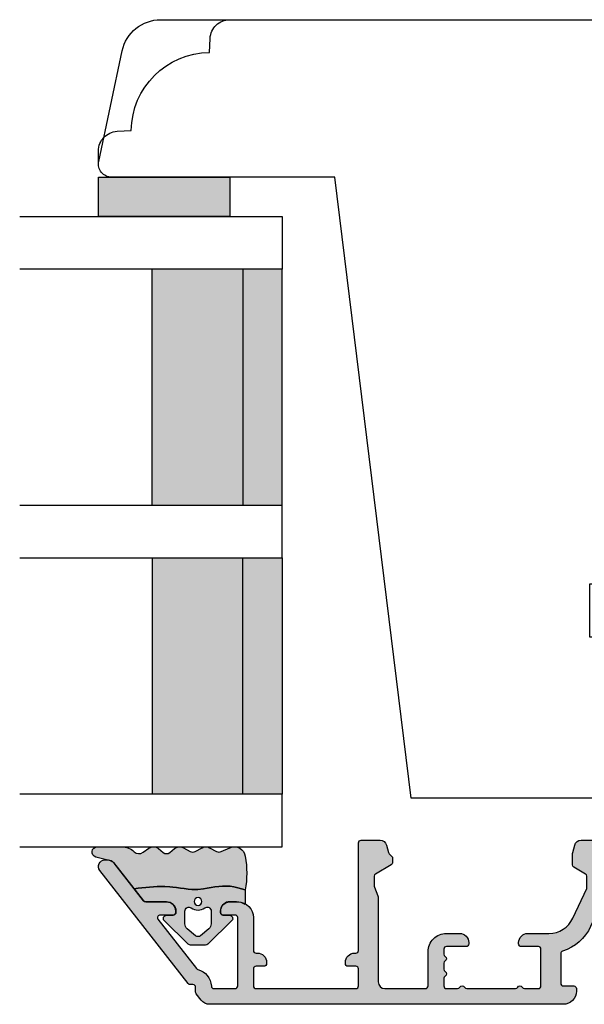
# Model space of a CAD drawing. Units: millimetres. Extents: x -1627 to 702, y 23 to 1529.
# Drawn here: x -1155 to -1112, y 419 to 494 of the extents above; entities that cross this region are included whole.
import ezdxf

# ---------------------------------------------------------------- set-up
doc = ezdxf.new("R2010")
doc.units = ezdxf.units.MM
doc.header["$LTSCALE"] = 2.5
doc.linetypes.add('DASHED2', pattern=[9.524999999999999, 6.35, -3.175])
for name, color, linetype in [('1', 7, 'Continuous'), ('2', 4, 'Continuous'), ('GLAS', 3, 'Continuous'), ('SKR', 6, 'Continuous')]:
    doc.layers.add(name, color=color, linetype=linetype)

# ---------------------------------------------------------------- blocks, each defined once
blk = doc.blocks.new('0-1377')
at = {"layer": 'SKR'}
blk.add_hatch(color=8, dxfattribs=at).paths.add_polyline_path([(0, 0), (3, 0), (3, 10), (0, 10)])
at = {"layer": '1'}
blk.add_lwpolyline([(3, 0), (3, 10), (0, 10), (0, 0)], close=True, dxfattribs=at)
blk = doc.blocks.new('2522-2012')
at = {"layer": 'SKR'}
h = blk.add_hatch(color=8, dxfattribs=at)
h.dxf.hatch_style = 1
edge = h.paths.add_edge_path()
edge.add_arc((1.546455571160019, 13.20990128696688), 0.4999999999999667, 193.9382243299437, 231.9999999999941)
edge.add_line((1.23862483349717, 12.81589591016358), (3.20000000000141, 11.28350168438584))
edge.add_line((3.20000000000141, 11.28350168438584), (3.163779071298336, 10.98972569906714))
edge.add_line((3.163779071298336, 10.98972569906714), (3.128966228007585, 10.69597069071158))
edge.add_line((3.128966228007585, 10.69597069071158), (3.096969555541818, 10.40225763628227))
edge.add_line((3.096969555541818, 10.40225763628227), (3.069197139313246, 10.10860751274235))
edge.add_line((3.069197139313246, 10.10860751274235), (3.04705706473419, 9.815041297054947))
edge.add_line((3.04705706473419, 9.815041297054947), (3.031957417217427, 9.521579966183182))
edge.add_line((3.031957417217427, 9.521579966183182), (3.025306282175052, 9.228244497090216))
edge.add_line((3.025306282175052, 9.228244497090216), (3.028511745019614, 8.935055866739134))
edge.add_line((3.028511745019614, 8.935055866739134), (3.048056276764896, 8.574606322608574))
edge.add_line((3.048056276764896, 8.574606322608574), (3.069644053451725, 8.349197104289402))
edge.add_line((3.069644053451725, 8.349197104289402), (3.105506532185473, 8.05650876790233))
edge.add_line((3.105506532185473, 8.05650876790233), (3.145666927253615, 7.763913235935988))
edge.add_line((3.145666927253615, 7.763913235935988), (3.185209981632624, 7.47135354291828))
edge.add_line((3.185209981632624, 7.47135354291828), (3.219220438298748, 7.178772723377179))
edge.add_line((3.219220438298748, 7.178772723377179), (3.24278304022846, 6.886113811840588))
edge.add_line((3.24278304022846, 6.886113811840588), (3.250982530398232, 6.593319842836465))
edge.add_line((3.250982530398232, 6.593319842836465), (3.247042025592805, 6.429506974232609))
edge.add_line((3.247042025592805, 6.429506974232609), (3.207550856386206, 6.007220781488641))
edge.add_line((3.207550856386206, 6.007220781488641), (3.163029634955819, 5.714150631295141))
edge.add_line((3.163029634955819, 5.714150631295141), (3.112469633625096, 5.421314488519286))
edge.add_line((3.112469633625096, 5.421314488519286), (3.062830987834786, 5.12889995045164))
edge.add_line((3.062830987834786, 5.12889995045164), (3.021073833025866, 4.837094614382792))
edge.add_line((3.021073833025866, 4.837094614382792), (2.994158304639541, 4.546086077603363))
edge.add_line((2.994158304639541, 4.546086077603363), (2.991203225607251, 4.19917183086487))
edge.add_line((2.991203225607251, 4.19917183086487), (3.011549054948887, 3.967171828438339))
edge.add_line((3.011549054948887, 3.967171828438339), (3.059127713003136, 3.679287850413388))
edge.add_line((3.059127713003136, 3.679287850413388), (3.125524548560975, 3.39215888791189))
edge.add_line((3.125524548560975, 3.39215888791189), (3.204466835787798, 3.105533269092675))
edge.add_line((3.204466835787798, 3.105533269092675), (3.289681848849114, 2.819159322114601))
edge.add_arc((2.009185732785951, 10.41925409056119), 7.70721160943581, 260.4363835967881, 279.56361640321126, ccw=False)
edge.add_arc((0.840411840737147, 3.652390814174162), 0.8406881554408345, 156.1290312285407, 262.36315521530344, ccw=False)
edge.add_line((0.07163689053390954, 3.99259906016259), (0.3657836476993452, 4.657288000712214))
edge.add_arc((-7.864819906444609e-12, 4.819159317102999), 0.4000000000000973, 336.129031228551, 388.0724830957431)
edge.add_line((0.3529411890788197, 5.00739458756567), (0.07058938661396041, 5.536804302641073))
edge.add_arc((0.6000011702439645, 5.819157208334905), 0.6000000000000436, 151.9277064303732, 208.0724830957295, ccw=False)
edge.add_line((0.0705884526345244, 6.101508362810037), (0.3529418117318528, 6.630925214119642))
edge.add_arc((-7.774225707635196e-12, 6.819159317103015), 0.4000000000000066, 331.9277064303793, 388.0725178077512)
edge.add_line((0.3529410750385296, 7.007394801391087), (0.07058955767445241, 7.536803209462235))
edge.add_arc((0.6000011702439183, 7.819156435894287), 0.5999999999999935, 140.8854196230169, 208.0725178077462, ccw=False)
edge.add_line((0.1344696360363287, 8.197680399017258), (0.4346066852037893, 8.566806992268312))
edge.add_arc((0.1242523031181975, 8.81915632211456), 0.4000000334419739, 320.8854196230259, 399.1146564407748)
edge.add_line((0.4346063501936897, 9.071506063975818), (0.1344689683164688, 9.440632065283651))
edge.add_arc((0.6000000000090528, 9.819156646429025), 0.6000000000000356, 144.2462190983882, 219.1146564407733, ccw=False)
edge.add_line((0.1130787443846657, 10.16973857811007), (0.4223257062797074, 10.59924992874303))
edge.add_arc((-0.009616751368699106, 10.91024728083763), 0.5322533604677345, 324.24621909833, 403.1538621778851)
edge.add_arc((1.400000000008862, 12.23183105164999), 1.399999999999994, 179.9999999999946, 223.1538621779311, ccw=False)
edge.add_line((8.86757334228605e-12, 12.23183105165012), (8.86757334228605e-12, 14.09292697354664))
edge.add_arc((0.3999999984742253, 14.09292697354661), 0.3999999984653578, 13.938224329932893, 179.9999999999957, ccw=False)
edge.add_line((0.7882223968781545, 14.18927721044194), (1.061177571293342, 13.08946349038555))
h = blk.add_hatch(color=8, dxfattribs=at)
h.dxf.hatch_style = 1
edge = h.paths.add_edge_path()
edge.add_line((7.50000000000141, 5.852326705641208), (7.50000000000141, 6.985991938587768))
edge.add_arc((7.25000000000141, 6.985991938587768), 0.25, 0, 44.34615606137239)
edge.add_line((7.428782468870912, 7.160739839361785), (5.626773553766775, 9.004353418352899))
edge.add_arc((5.468811126655175, 8.810580682744373), 0.2500000028883983, 50.81327764361491, 180.0000010064517)
edge.add_line((5.218811123766777, 8.810580678352899), (5.200000000004124, 8.319159322126312))
edge.add_arc((5.000000000001801, 8.319159322127948), 0.2000000000023228, 270.00000000045696, 359.9999999995312, ccw=False)
edge.add_line((5.000000000003396, 8.119159322125626), (4.900000000004454, 8.119159322125626))
edge.add_arc((4.897100941633727, 8.816260263755005), 0.6971069698116668, 179.7617233864504, 270.238276613475, ccw=False)
edge.add_line((4.200000000004351, 8.819159322126637), (4.20000000000141, 9.047229232114603))
edge.add_line((4.20000000000141, 9.047229232114603), (4.20000000000141, 10.40466954016571))
edge.add_arc((4.000000000001458, 10.4046695401656), 0.1999999999999513, 3.212360228278933e-11, 52.00000000001764)
edge.add_line((4.123132295066512, 10.56227169088694), (3.20000000000141, 11.28350168438584))
edge.add_line((3.20000000000141, 11.28350168438584), (3.163779071298336, 10.98972569906714))
edge.add_line((3.163779071298336, 10.98972569906714), (3.128966228007641, 10.69597069071158))
edge.add_line((3.128966228007641, 10.69597069071158), (3.09696955554179, 10.40225763628227))
edge.add_line((3.09696955554179, 10.40225763628227), (3.069197139313189, 10.10860751274235))
edge.add_line((3.069197139313189, 10.10860751274235), (3.047057064734247, 9.815041297054947))
edge.add_line((3.047057064734247, 9.815041297054947), (3.031957417217399, 9.521579966183182))
edge.add_line((3.031957417217399, 9.521579966183182), (3.025306282175052, 9.228244497090216))
edge.add_line((3.025306282175052, 9.228244497090216), (3.028511745019614, 8.935055866739134))
edge.add_line((3.028511745019614, 8.935055866739134), (3.048056276764925, 8.574606322608574))
edge.add_line((3.048056276764925, 8.574606322608574), (3.069644053451697, 8.349197104289402))
edge.add_line((3.069644053451697, 8.349197104289402), (3.105506532185444, 8.05650876790233))
edge.add_line((3.105506532185444, 8.05650876790233), (3.145666927253615, 7.763913235935988))
edge.add_line((3.145666927253615, 7.763913235935988), (3.185209981632568, 7.47135354291828))
edge.add_line((3.185209981632568, 7.47135354291828), (3.21922043829872, 7.178772723377179))
edge.add_line((3.21922043829872, 7.178772723377179), (3.242783040228488, 6.886113811840588))
edge.add_line((3.242783040228488, 6.886113811840588), (3.250982530398289, 6.593319842836465))
edge.add_line((3.250982530398289, 6.593319842836465), (3.247042025592805, 6.429506974232609))
edge.add_line((3.247042025592805, 6.429506974232609), (3.207550856386206, 6.007220781488641))
edge.add_line((3.207550856386206, 6.007220781488641), (3.163029634955905, 5.714150631295141))
edge.add_line((3.163029634955905, 5.714150631295141), (3.112469633625039, 5.421314488519286))
edge.add_line((3.112469633625039, 5.421314488519286), (3.062830987834701, 5.12889995045164))
edge.add_line((3.062830987834701, 5.12889995045164), (3.021073833025895, 4.837094614382792))
edge.add_line((3.021073833025895, 4.837094614382792), (2.994158304639569, 4.546086077603363))
edge.add_line((2.994158304639569, 4.546086077603363), (2.991203225607251, 4.19917183086487))
edge.add_line((2.991203225607251, 4.19917183086487), (3.011549054948915, 3.967171828438339))
edge.add_line((3.011549054948915, 3.967171828438339), (3.059127713003136, 3.679287850413388))
edge.add_line((3.059127713003136, 3.679287850413388), (3.125524548560946, 3.39215888791189))
edge.add_line((3.125524548560946, 3.39215888791189), (3.204466835787741, 3.105533269092675))
edge.add_line((3.204466835787741, 3.105533269092675), (3.289681848849085, 2.819159322114601))
edge.add_line((3.289681848849085, 2.819159322114601), (4.400811543602174, 2.819159322114601))
edge.add_arc((5.400000000001498, 3.483706106471088), 1.200000000000087, 179.9999999999911, 213.6273436604349, ccw=False)
edge.add_line((4.20000000000141, 3.483706106471274), (4.199999999997658, 4.119159322110701))
edge.add_arc((4.903322252004264, 4.006950028094486), 0.7122170426430843, 90.26726643282598, 170.9353228559598, ccw=False)
edge.add_line((4.900000000004454, 4.719159322103565), (5.000000000003396, 4.719159322103565))
edge.add_arc((5.000000000001801, 4.519159322101242), 0.2000000000023228, 4.686739885073621e-10, 89.99999999954298, ccw=False)
edge.add_line((5.200000000004124, 4.519159322102878), (5.218811123766777, 4.027737965876291))
edge.add_arc((5.468811126655175, 4.027737961484817), 0.2500000028883979, 179.9999989935484, 309.1867223563852)
edge.add_line((5.626773553766775, 3.833965225876292), (7.428782468870901, 5.677578804867181))
edge.add_arc((7.25000000000141, 5.852326705641207), 0.2499999999999995, 315.6538439386243, 360.0000000000001)
edge = h.paths.add_edge_path(flags=16)
edge.add_arc((3.911461495777085, 6.419159322114662), 0.9115335689506578, -35.38944883375672, 35.38944883382533, ccw=False)
edge.add_arc((4.900299904913515, 5.719159322114896), 0.3000000000000737, 144.9930816621668, 269.9999999999936)
edge.add_line((4.900299904913481, 5.419159322114822), (5.865007746506308, 5.419159322114709))
edge.add_arc((5.86500774650635, 5.919159322114751), 0.5000000000000426, 269.9999999999951, 319.9999999999937)
edge.add_line((6.248029968065836, 5.597765517271412), (6.775452352896991, 6.226323039208481))
edge.add_arc((6.545639019961243, 6.419159322114481), 0.300000000000067, 320.000000000001, 399.9999999999989)
edge.add_line((6.775452352896991, 6.611995605020482), (6.248029968065836, 7.24055312695755))
edge.add_arc((5.865007746506349, 6.919159322114211), 0.5000000000000426, 40.0000000000063, 90.00000000000482)
edge.add_line((5.865007746506308, 7.419159322114254), (4.900299904913481, 7.419159322114254))
edge.add_arc((4.900299904909377, 7.119159322116419), 0.2999999999978349, 89.99999999921614, 215.0069183383896)
edge = h.paths.add_edge_path(flags=16)
edge.add_arc((4.171936830001414, 6.419159322114595), 0.3, 0, 360)
at = {"layer": '1'}
blk.add_lwpolyline([(1.083035245701012, 13.02217381974008, 0.1314197555806351), (1.23862483349717, 12.81589591016358, -0.1676197170760212), (1.061177571293342, 13.08946349038555), (0.7882223968781545, 14.18927721044194, 0.8852059114580734), (8.86757334228605e-12, 14.09292697354664), (8.86757334228605e-12, 12.23183105165012, 0.1905515702866857), (0.3786725217890989, 11.27428722381063, -0.3585818217987869), (0.4223257062797074, 10.59924992874303), (0.1130787443846657, 10.16973857811007, 0.3388141857698295), (0.1344689683164688, 9.440632065283651), (0.4346063501936897, 9.071506063975818, -0.3552446354143372), (0.4346066852037893, 8.566806992268312), (0.1344696360363287, 8.197680399017258, 0.3018563751077937), (0.07058955767445241, 7.536803209462235), (0.3529410750385296, 7.007394801391087, -0.249999246671392), (0.3529418117318528, 6.630925214119642), (0.0705884526345244, 6.101508362810037, 0.2499990857454805), (0.07058938661396041, 5.536804302641073), (0.3529411890788197, 5.00739458756567, -0.2306083169944232), (0.3657836476993452, 4.657288000712214), (0.07163689053390954, 3.99259906016259, 0.4998577598232761), (0.7286896167227042, 2.819159322114615, 0.08365260905167482), (3.289681848849114, 2.819159322114601), (3.204466835787798, 3.105533269092675), (3.125524548560975, 3.39215888791189), (3.059127713003136, 3.679287850413388), (3.011549054948887, 3.967171828438339), (2.991203225607251, 4.19917183086487), (2.994158304639541, 4.546086077603363), (3.021073833025866, 4.837094614382792), (3.062830987834786, 5.12889995045164), (3.112469633625096, 5.421314488519286), (3.163029634955819, 5.714150631295141), (3.207550856386206, 6.007220781488641), (3.247042025592805, 6.429506974232609), (3.250982530398232, 6.593319842836465), (3.24278304022846, 6.886113811840588), (3.219220438298748, 7.178772723377179), (3.185209981632624, 7.47135354291828), (3.145666927253615, 7.763913235935988), (3.105506532185473, 8.05650876790233), (3.069644053451725, 8.349197104289402), (3.048056276764896, 8.574606322608574), (3.028511745019614, 8.935055866739134), (3.025306282175052, 9.228244497090216), (3.031957417217427, 9.521579966183182), (3.04705706473419, 9.815041297054947), (3.069197139313246, 10.10860751274235), (3.096969555541818, 10.40225763628227), (3.128966228007585, 10.69597069071158), (3.163779071298336, 10.98972569906714), (3.20000000000141, 11.28350168438584), (1.23862483349717, 12.81589591016358)], format="xyb", dxfattribs=at)
for points in [[(7.50000000000141, 5.852326705641208), (7.50000000000141, 6.985991938587768, 0.1959482295631498), (7.428782468870912, 7.160739839361785), (5.626773553766775, 9.004353418352899, 0.6320926789999971), (5.218811123766777, 8.810580678352899), (5.200000000004124, 8.319159322126312, -0.4142135623683625), (5.000000000003396, 8.119159322125626), (4.900000000004454, 8.119159322125626, -0.4166517826772015), (4.200000000004351, 8.819159322126637), (4.200000000004351, 8.819159322126637), (4.20000000000141, 9.047229232114603), (4.20000000000141, 10.40466954016571, 0.2308681911254965), (4.123132295066512, 10.56227169088694), (3.20000000000141, 11.28350168438584), (3.163779071298336, 10.98972569906714), (3.128966228007641, 10.69597069071158), (3.09696955554179, 10.40225763628227), (3.069197139313189, 10.10860751274235), (3.047057064734247, 9.815041297054947), (3.031957417217399, 9.521579966183182), (3.025306282175052, 9.228244497090216), (3.028511745019614, 8.935055866739134), (3.048056276764925, 8.574606322608574), (3.069644053451697, 8.349197104289402), (3.105506532185444, 8.05650876790233), (3.145666927253615, 7.763913235935988), (3.185209981632568, 7.47135354291828), (3.21922043829872, 7.178772723377179), (3.242783040228488, 6.886113811840588), (3.250982530398289, 6.593319842836465), (3.247042025592805, 6.429506974232609), (3.207550856386206, 6.007220781488641), (3.163029634955905, 5.714150631295141), (3.112469633625039, 5.421314488519286), (3.062830987834701, 5.12889995045164), (3.021073833025895, 4.837094614382792), (2.994158304639569, 4.546086077603363), (2.991203225607251, 4.19917183086487), (3.011549054948915, 3.967171828438339), (3.059127713003136, 3.679287850413388), (3.125524548560946, 3.39215888791189), (3.204466835787741, 3.105533269092675), (3.289681848849085, 2.819159322114601), (4.400811543602174, 2.819159322114601, -0.147789065590237), (4.20000000000141, 3.483706106471274), (4.199999999997658, 4.119159322110701, -0.3672748512425718), (4.900000000004454, 4.719159322103565), (5.000000000003396, 4.719159322103565, -0.4142135623683627), (5.200000000004124, 4.519159322102878), (5.218811123766777, 4.027737965876291, 0.632092678999998), (5.626773553766775, 3.833965225876292), (7.428782468870901, 5.677578804867181, 0.1959482295631648)], [(4.654575070840927, 6.947056719228684, -0.3190392580213163), (4.65457507084156, 5.89126192500153, 0.6068561995813383), (4.900299904913481, 5.419159322114822), (5.865007746506308, 5.419159322114709, 0.2216946626429333), (6.248029968065836, 5.597765517271412), (6.775452352896991, 6.226323039208481, 0.3639702342661918), (6.775452352896991, 6.611995605020482), (6.248029968065836, 7.24055312695755, 0.2216946626429332), (5.865007746506308, 7.419159322114254), (4.900299904913481, 7.419159322114254, 0.6068561995893781)]]:
    blk.add_lwpolyline(points, format="xyb", close=True, dxfattribs=at)
blk.add_circle((4.171936830001414, 6.419159322114595), 0.3, dxfattribs=at)
blk = doc.blocks.new('TGI-M_Glas_48mm_ WB')
at = {"layer": 'SKR'}
h = blk.add_hatch(color=8, dxfattribs=at)
h.paths.add_polyline_path([(22.00000000000051, 9.899999999999999), (4.000000000000483, 9.899999999999999), (4.000000000000464, 3), (22.00000000000051, 3)])
h.paths.add_polyline_path([(22.00000000000051, 3), (4.000000000000464, 3), (4.000000000000455, 0), (22.00000000000051, 0)])
h.paths.add_polyline_path([(44.00000000000048, 9.899999999999999), (26.00000000000045, 9.899999999999999), (26.00000000000045, 3), (44.0000000000005, 3)])
h.paths.add_polyline_path([(44.0000000000005, 3), (26.00000000000045, 3), (26.00000000000045, 0), (44.00000000000051, 0)])
at = {"layer": 'GLAS'}
for p, q in [((22.00000000000051, 9.899999999999999), (4.000000000000455, 9.899999999999999)), ((26.00000000000045, 9.899999999999999), (44.00000000000051, 9.899999999999999)), ((4.000000000000398, 3), (22.00000000000051, 3)), ((44.00000000000057, 3), (26.00000000000045, 3)), ((22.00000000000051, 0), (4.000000000000455, 0)), ((26.00000000000045, 0), (44.00000000000051, 0))]:
    blk.add_line(p, q, dxfattribs=at)
for points in [[(4.547473508864641e-13, 20), (0, 0), (4.000000000000455, 0), (4.000000000000512, 20)], [(26.00000000000045, 20), (26.00000000000045, 0), (22.00000000000051, 0), (22.00000000000051, 20)], [(48.00000000000051, 20), (48.00000000000097, 0), (44.00000000000051, 0), (44.00000000000045, 20)]]:
    blk.add_lwpolyline(points, dxfattribs=at)
blk = doc.blocks.new('20FR59x57')
at = {"layer": '2'}
blk.add_lwpolyline([(-4233.784067609669, -402.1663740538144, 0.3541185725305337), (-4232.805920008936, -401.3742857446322), (-4232.01777904896, -397.6663740538108), (-4232.017779048963, -394.1665110675059), (-4232.017779048963, -394.1663740538144, -0.9999999999999999), (-4229.017779048963, -394.1663740538144), (-4229.017779048963, -397.6663740538144), (-4224.767779048965, -397.6663740538144), (-4224.767779048965, -395.6663740538145), (-4222.767779048965, -395.6663740538145), (-4222.767779048965, -386.2663740538145), (-4210.467779048966, -386.2663740538145), (-4210.467779048966, -395.6663740538145), (-4208.467779048966, -395.6663740538145), (-4208.467779048966, -397.6663740538145), (-4196.551280044958, -398.0658128505319, 0.4240620156863545), (-4195.517779048965, -397.0663741664357), (-4195.517779048965, -382.0663740538146), (-4191.517779048965, -382.0663740538146), (-4191.517779048965, -387.5663740538146, 0.4504671536907221), (-4190.956844377263, -388.0626471296353), (-4187.456844377257, -387.6329011664744, 0.3788661086953005), (-4187.01777904896, -387.1366280906537), (-4187.01777904896, -382.7431561680152), (-4184.01777904896, -382.7431561680152, -0.414213562373095), (-4183.01777904896, -383.7431561680152), (-4183.01777904896, -385.7431561680152, 0.414213562373095), (-4182.51777904896, -386.2431561680152), (-4181.21777904896, -386.2431561680152, 0.414213562373095), (-4179.21777904896, -384.2431561680152), (-4179.21777904896, -368.4740837845224), (-4226.517779048962, -362.6663740538149), (-4226.517779048963, -345.6663740538152, 0.4769755326981307), (-4227.72569073978, -344.6882264530815), (-4236.141514121414, -346.4770649347037, 0.3541185725306969), (-4238.517779048961, -349.4115077369051), (-4238.517779048962, -399.1663740538145, 0.4142135623729746), (-4235.517779048962, -402.1663740538154)], format="xyb", close=True, dxfattribs=at)
at = {"layer": '2', "color": 3, "linetype": 'DASHED2'}
blk.add_lwpolyline([(-4227.517779048963, -344.6663740538153), (-4228.517778568268, -344.666067397748, 0.3989595459737155), (-4230.015722870399, -346.0875634633836), (-4230.072257828961, -347.1663147353332, 0.4089045678582832), (-4236.017531230683, -353.1115881370546), (-4237.096282502633, -353.1681230956162, 0.3989595459737079), (-4238.517778568268, -354.6660673977481)], format="xyb", dxfattribs=at)
blk = doc.blocks.new('CBF2062')
at = {"layer": 'SKR'}
h = blk.add_hatch(color=9, dxfattribs=at)
h.dxf.hatch_style = 1
edge = h.paths.add_edge_path()
edge.add_arc((2.219574885300716, 2.060932414121877), 0.2000000000001148, 143.1432139632095, 156.3436155044458, ccw=False)
edge.add_line((2.059547428600524, 2.180895796460465), (4.04932657569227, 4.835199885691112))
edge.add_arc((4.449395217440298, 4.535291429841852), 0.4999999999999996, 89.99999999999682, 143.1432139627853, ccw=False)
edge.add_line((4.449395217440326, 5.035291429841852), (5.705106245222993, 5.035291429841738))
edge.add_arc((5.705106245223053, 6.735291429841821), 1.700000000000083, 269.999999999998, 295.0000000000025)
edge.add_line((6.423557290182345, 5.194568191879473), (8.695078088422648, 6.253795735757257))
edge.add_arc((7.215914172329976, 9.425872990385294), 3.499999999999879, 295.0000000000049, 342.857346798725)
edge.add_arc((10.75153743563382, 8.335291429939636), 0.200000000000044, 90.00000000000051, 162.8573467987127, ccw=False)
edge.add_line((10.75153743563382, 8.53529142993968), (13.01591417232783, 8.535291429939662))
edge.add_arc((13.01395509057386, 8.333341576368406), 0.2019593557099304, -0.09437266491602259, 89.44420065977403, ccw=False)
edge.add_line((13.21591417232764, 8.3330089264918), (13.21591417232764, 7.53529142984209))
edge.add_arc((13.41591417232758, 7.535291429842204), 0.1999999999999318, 180.0000000000326, 270.0000000000977)
edge.add_line((13.41591417232792, 7.335291429842272), (13.61591417232773, 7.335291429842272))
edge.add_arc((13.61591417232773, 8.335291429842272), 1, 270, 360)
edge.add_line((14.61591417232739, 8.335291429842272), (14.61591417232717, 8.36888443402151))
edge.add_line((14.61591417232717, 8.36888443402151), (14.61591417232648, 35.27467356263671))
edge.add_arc((13.8159141723263, 35.27467356263714), 0.8000000000001855, 359.999999999969, 411.9999999998803)
edge.add_line((14.30844335258826, 35.90508216552163), (13.81015176078563, 36.29439022400649))
edge.add_arc((13.68701946572141, 36.13678807328747), 0.1999999999976076, 51.99999999979655, 90.00000000003816)
edge.add_line((13.68701946572128, 36.33678807328508), (13.31591417228174, 36.33678807328462))
edge.add_arc((13.31591417228174, 36.53678807328535), 0.2000000000007276, 180, 270, ccw=False)
edge.add_line((13.11591417228101, 36.53678807328535), (13.11591417228306, 36.73924155557299))
edge.add_arc((12.91591417228323, 36.73924155557303), 0.1999999999998234, 359.9999999999878, 411.9999999999935)
edge.add_line((13.03904646734827, 36.89684370629422), (4.423744909990091, 43.62785498107831))
edge.add_arc((4.115914172327639, 43.2338496042755), 0.4999999999993388, 51.99999999999562, 180.0000000000008)
edge.add_line((3.615914172328303, 43.23384960427549), (3.615914172326484, 42.98004596126313))
edge.add_arc((4.115914172327621, 42.98004596126086), 0.5000000000011369, 179.9999999997395, 231.9999999998232)
edge.add_line((3.808083434662876, 42.58604058445755), (6.739046467392882, 40.29612129516201))
edge.add_arc((6.615914172327399, 40.13851914444031), 0.2000000000004972, 3.979039320256561e-12, 51.999999999983515, ccw=False)
edge.add_line((6.815914172327894, 40.13851914444032), (6.815914172327894, 38.53300892639388))
edge.add_arc((7.515914172327712, 38.53300892639479), 0.6999999999998181, 180.0000000000744, 270.0000000000745)
edge.add_line((7.515914172328621, 37.83300892639497), (7.615914172327166, 37.83300892639406))
edge.add_arc((7.615914172327166, 38.03300892639479), 0.2000000000007276, 270, 359.9999999997394)
edge.add_line((7.815914172327894, 38.03300892639388), (7.81591417232562, 39.04471926733387))
edge.add_arc((8.01591417232557, 39.04471926733473), 0.1999999999999496, 51.99999999998931, 180.0000000002463, ccw=False)
edge.add_line((8.139046467390699, 39.20232141805602), (11.89748884291862, 36.26590441200301))
edge.add_arc((11.77435654785303, 36.10830226128153), 0.2000000000003892, 15.533611891638884, 51.99999999992059, ccw=False)
edge.add_arc((13.31591417217281, 36.53678807337347), 1.400000000081656, 195.5336118963888, 266.4166662574322)
edge.add_arc((13.21591383638315, 34.93991615197115), 0.2000000000812162, -2.4760481664998224e-08, 86.41666622803262, ccw=False)
edge.add_line((13.41591383646437, 34.93991615188472), (13.41591383646437, 33.33300892639369))
edge.add_arc((13.21591383646444, 33.3330089263938), 0.1999999999999318, 269.99999999996743, 359.99999999996743, ccw=False)
edge.add_line((13.21591383646432, 33.13300892639387), (8.015914172325893, 33.13300892639387))
edge.add_arc((8.015914172326006, 33.33300892639403), 0.2000000000001592, 179.9999999999674, 269.99999999996743, ccw=False)
edge.add_line((7.815914172325847, 33.33300892639414), (7.815914172327894, 34.23300892639514))
edge.add_arc((7.615914172327166, 34.23300892639423), 0.2000000000007276, 2.605510395045434e-10, 90)
edge.add_line((7.615914172327166, 34.43300892639496), (7.515914172328621, 34.43300892639405))
edge.add_arc((7.515914172327712, 33.73300892639423), 0.6999999999998181, 89.99999999992556, 179.9999999999256)
edge.add_line((6.815914172327894, 33.73300892639514), (6.815914172327894, 33.13300892639387))
edge.add_arc((8.015914172327825, 33.13300892639398), 1.199999999999932, 180.0000000000054, 270.0000000000054)
edge.add_line((8.015914172327939, 31.93300892639405), (10.51591417232726, 31.93300892639405))
edge.add_arc((10.51591417232737, 31.73300892639412), 0.1999999999999318, 3.26281224261038e-11, 90.00000000003263, ccw=False)
edge.add_line((10.7159141723273, 31.73300892639423), (10.7159141723273, 31.63300892639387))
edge.add_arc((11.41591417232723, 31.63300892639398), 0.6999999999999318, 180.0000000000093, 270.0000000000093)
edge.add_line((11.41591417232735, 30.93300892639405), (11.51591417232726, 30.93300892639405))
edge.add_arc((11.51591417232726, 31.13300892639387), 0.1999999999998181, 270, 360)
edge.add_line((11.71591417232707, 31.13300892639387), (11.7159141723273, 31.73300892639423))
edge.add_arc((11.91591417232723, 31.73300892639412), 0.1999999999999318, 89.99999999996737, 179.9999999999674, ccw=False)
edge.add_line((11.91591417232735, 31.93300892639405), (13.21591380555469, 31.93300892639411))
edge.add_arc((13.21591380555469, 31.73300892639406), 0.2000000000000455, -8.854908514877025e-06, 90.00000000000051, ccw=False)
edge.add_line((13.41591380555474, 31.7330088954846), (13.41591263099542, 24.13300889548424))
edge.add_arc((13.21591263099549, 24.13300892639401), 0.1999999999999324, 269.9999999999995, 359.99999114500196, ccw=False)
edge.add_line((13.21591263099549, 23.93300892639408), (11.91591417232735, 23.93300892639405))
edge.add_arc((11.91591417232723, 24.13300892639398), 0.1999999999999318, 180.0000000000326, 270.00000000003257, ccw=False)
edge.add_line((11.7159141723273, 24.13300892639387), (11.7159141723273, 24.73300892639423))
edge.add_arc((11.51591417232737, 24.73300892639412), 0.1999999999999318, 3.256887993819752e-11, 90.00000000003257)
edge.add_line((11.51591417232726, 24.93300892639405), (11.41591417232735, 24.93300892639405))
edge.add_arc((11.41591417232723, 24.23300892639412), 0.6999999999999318, 89.9999999999907, 179.9999999999907)
edge.add_line((10.7159141723273, 24.23300892639423), (10.7159141723273, 24.13300892639387))
edge.add_arc((10.51591417232737, 24.13300892639398), 0.1999999999999318, 269.99999999996743, 359.99999999996743, ccw=False)
edge.add_line((10.51591417232726, 23.93300892639405), (2.315914172330281, 23.93529142984212))
edge.add_arc((2.32839029073148, 23.72316739544621), 0.2124906103778687, 93.36598530919225, 179.3308337396398)
edge.add_line((2.115914172330008, 23.72564904969349), (2.11591417233052, 22.28690421505289))
edge.add_arc((2.615914172330408, 22.28690421505288), 0.4999999999998881, 179.9999999999996, 254.9999893907282)
edge.add_line((2.486504560350518, 21.8039413258708), (3.052330758751111, 21.65232854065889))
edge.add_arc((3.000566913959318, 21.45914338498597), 0.1999999999999926, 45.000000000003524, 74.9999893907792, ccw=False)
edge.add_line((3.141988270196613, 21.60056474122328), (3.348682937816136, 21.39387007360372))
edge.add_arc((3.490104294053453, 21.53529142984102), 0.1999999999999952, 224.9999999999955, 270.0000000000079)
edge.add_line((3.490104294053481, 21.33529142984102), (3.827239118419214, 21.33529142984105))
edge.add_arc((3.827239118419185, 21.53529142984106), 0.2000000000000064, 270.0000000000086, 329.9999999998867)
edge.add_line((4.000444199175881, 21.43529142984071), (4.693264531173213, 22.63529144537156))
edge.add_arc((4.866469602964006, 22.53529142984267), 0.1999999999995845, 90.0000000005221, 149.9999948630128, ccw=False)
edge.add_line((4.866469602962184, 22.73529142984225), (5.52775068197505, 22.73529142984225))
edge.add_arc((5.527750681975018, 22.23529142984226), 0.4999999999999858, 69.99999999999199, 89.9999999999963, ccw=False)
edge.add_line((5.698760753637913, 22.70513774023518), (6.357310816856938, 22.4654451194493))
edge.add_arc((6.528320888519795, 22.93529142984224), 0.4999999999999966, 249.999999999997, 270.0000000000006)
edge.add_line((6.528320888519801, 22.43529142984224), (12.91591417232775, 22.43529142984224))
edge.add_arc((12.91591417232775, 21.93529142984224), 0.5, 5.6843418860808015e-12, 90, ccw=False)
edge.add_line((13.41591417232775, 21.93529142984229), (13.41591417232792, 18.83529142984224))
edge.add_arc((13.2159141723278, 18.83529142984237), 0.2000000000001165, 269.9999999999552, 359.99999999996334, ccw=False)
edge.add_line((13.21591417232764, 18.63529142984225), (10.61591417232955, 18.63529142984271))
edge.add_arc((10.61591417232955, 17.23529142984239), 1.400000000000318, 90, 180.0000000000105)
edge.add_line((9.215914172329235, 17.23529142984214), (9.215914172329235, 16.23529142985024))
edge.add_arc((9.915914172329053, 16.23529142985024), 0.6999999999998181, 180, 270.0000000000186)
edge.add_line((9.91591417232928, 15.53529142985042), (10.01591417232692, 15.53529142985036))
edge.add_arc((10.01591417232703, 15.73529142985029), 0.1999999999999318, 269.9999999999674, 359.9999999999837)
edge.add_line((10.21591417232696, 15.73529142985024), (10.21591417232651, 17.23529142984259))
edge.add_arc((10.41591417232635, 17.23529142984256), 0.1999999999998465, 90.00000000000807, 179.9999999999918, ccw=False)
edge.add_line((10.41591417232632, 17.43529142984241), (10.79450324756647, 17.43529142984212))
edge.add_arc((10.79450324756701, 17.23529142984264), 0.1999999999994806, 29.999999984591113, 90.00000000015518, ccw=False)
edge.add_arc((11.14091340918791, 17.43529142984209), 0.2000000000930137, 209.9999999999282, 330.00000003091)
edge.add_arc((11.4873235708634, 17.23529142974894), 0.2000000000936095, 89.9999999537522, 149.9999999691431, ccw=False)
edge.add_line((11.48732357102483, 17.43529142984255), (11.94450477344333, 17.43529142984215))
edge.add_arc((11.94450477344289, 17.23529142984187), 0.20000000000028, 29.999999984553995, 89.9999999998733, ccw=False)
edge.add_arc((12.29091493506429, 17.43529142984261), 0.2000000000932945, 210.000000000212, 330.0000000307857)
edge.add_arc((12.63732509673935, 17.23529142974971), 0.2000000000928379, 89.9999999538199, 149.9999999692706, ccw=False)
edge.add_line((12.63732509690055, 17.43529142984255), (13.21591417232764, 17.43529142984249))
edge.add_arc((13.21591417232776, 17.23529142984256), 0.1999999999999318, 1.63140612130519e-11, 90.00000000003263, ccw=False)
edge.add_line((13.41591417232769, 17.23529142984262), (13.41591417232746, 16.38170159179296))
edge.add_arc((13.21591417232753, 16.38170159179302), 0.19999999999993, 299.99999998459947, 359.9999999999827, ccw=False)
edge.add_arc((13.41591417232746, 16.03529143006417), 0.200000000186296, 119.9999999845758, 240.0000000153494)
edge.add_arc((13.21591417232741, 15.68888126833551), 0.1999999999998197, -1.0231815394945443e-12, 60.00000001541872, ccw=False)
edge.add_line((13.41591417232723, 15.68888126833551), (13.41591417232792, 11.98170159173148))
edge.add_arc((13.21591417223476, 11.98170159157024), 0.2000000000931585, -59.99999996921781, 4.619238325176411e-08, ccw=False)
edge.add_arc((13.4159141723278, 11.63529142989512), 0.2000000000930886, 119.9999999691918, 239.99999999997)
edge.add_arc((13.2159141723273, 11.28888126827475), 0.1999999999994836, -2.070805749099236e-10, 60.00000001517333, ccw=False)
edge.add_line((13.41591417232678, 11.28888126827403), (13.41591417232701, 10.23529142993948))
edge.add_arc((13.21591417232696, 10.23529142993971), 0.2000000000000455, 269.99999999993486, 359.99999999993486, ccw=False)
edge.add_line((13.21591417232673, 10.03529142993966), (10.41591417232587, 10.03529142994014))
edge.add_arc((10.41591417232598, 10.23529142993985), 0.1999999999997044, 179.9999999999837, 269.99999999996743, ccw=False)
edge.add_line((10.21591417232628, 10.23529142993991), (10.21591417232696, 11.53529142993136))
edge.add_arc((10.01591417232699, 11.53529142993121), 0.1999999999999744, 4.478220991501204e-11, 90.00000000002038)
edge.add_line((10.01591417232692, 11.73529142993118), (9.91591417232928, 11.73529142993118))
edge.add_arc((9.91591417232928, 11.03529142993136), 0.6999999999998181, 90, 180)
edge.add_line((9.215914172329462, 11.03529142993136), (9.215914172330145, 9.425872990385898))
edge.add_arc((7.215914172330102, 9.425872990385498), 2.000000000000043, -64.99999999999949, 1.1425527191022411e-11, ccw=False)
edge.add_line((8.061150695811534, 7.613257416312166), (5.789629897571217, 6.554029872434342))
edge.add_arc((5.705106245223076, 6.735291429841896), 0.2000000000002034, 269.99999999996794, 294.9999999999731, ccw=False)
edge.add_line((5.705106245222964, 6.535291429841692), (4.866469602962638, 6.535291429841749))
edge.add_arc((4.866469602964361, 6.735291429841528), 0.199999999999779, 210.0000051370103, 269.9999999995064, ccw=False)
edge.add_line((4.69326453117344, 6.635291414312462), (4.173649279935375, 7.53529142984172))
edge.add_arc((4.000444199178117, 7.435291429841805), 0.2000000000002791, 29.99999999992581, 89.99999999987304)
edge.add_line((4.00044419917856, 7.635291429842084), (3.181740370731745, 7.635291429842084))
edge.add_arc((3.181740370732021, 7.135291429842091), 0.4999999999999929, 90.00000000003156, 105.0000106093154)
edge.add_line((3.052330758751737, 7.618254319024174), (2.486504560350909, 7.466641533812265))
edge.add_arc((2.61591417233081, 6.983678644630182), 0.4999999999998929, 105.000010609273, 180.0000000000009)
edge.add_line((2.115914172330918, 6.983678644630174), (2.115914172330235, 4.823491637947882))
edge.add_arc((1.915914172330185, 4.823491637947958), 0.2000000000000506, 323.1432139627888, 359.9999999999781, ccw=False)
edge.add_line((2.075941629029444, 4.703528255608234), (0.7552365315638099, 2.941748338477652))
edge.add_arc((0.9152639882637954, 2.821784956138126), 0.2000000000005124, 143.1432139629593, 156.3436155041808)
edge.add_line((0.7320703273868503, 2.90203508146331), (0.08401341971068632, 1.422661474359614))
edge.add_arc((0.9999817240923459, 1.021410847732391), 1.000000000000276, 156.343615504042, 246.3436155040213)
edge.add_line((0.5987310974647926, 0.1054425433508754), (0.7819247583405513, 0.02519241802531269))
edge.add_arc((0.9022999463291592, 0.2999829093396944), 0.3000000000001533, 246.343615503956, 336.3436155040041)
edge.add_line((1.177090437643642, 0.1796077213513172), (2.036381224423764, 2.141182539446055))
at = {"layer": '1', "linetype": 'Continuous'}
blk.add_lwpolyline([(2.036381224423764, 2.141182539446055, -0.05766139509131316), (2.059547428600524, 2.180895796460465), (4.04932657569227, 4.835199885691112, -0.2361283767151459), (4.449395217440326, 5.035291429841852), (5.705106245222993, 5.035291429841738, 0.1095178116832616), (6.423557290182345, 5.194568191879473), (8.695078088422648, 6.253795735757257, 0.2119060835224223), (10.56042266464439, 8.394241784558373, -0.3290605651619149), (10.75153743563382, 8.53529142993968), (13.01591417232783, 8.535291429939662, -0.4118567341194372), (13.21591417232764, 8.3330089264918), (13.21591417232764, 7.53529142984209, 0.414213562373428), (13.41591417232792, 7.335291429842272), (13.61591417232773, 7.335291429842272, 0.414213562373095), (14.61591417232773, 8.335291429842272), (14.61591417232739, 8.335291429842272), (14.61591417232739, 8.335291429842272), (14.61591417232717, 8.36888443402151), (14.61591417232648, 35.27467356263671, 0.2308681911251556), (14.30844335258826, 35.90508216552163), (13.81015176078563, 36.29439022400649, 0.1673426090825036), (13.68701946572128, 36.33678807328508), (13.31591417228174, 36.33678807328462, -0.414213562373095), (13.11591417228101, 36.53678807328535), (13.11591417228306, 36.73924155557299, 0.2308681911255878), (13.03904646734827, 36.89684370629422), (4.423744909990091, 43.62785498107831, 0.6248693519093611), (3.615914172328303, 43.23384960427549), (3.615914172326484, 42.98004596126313, 0.2308681911259482), (3.808083434662876, 42.58604058445755), (6.739046467392882, 40.29612129516201, -0.2308681911254702), (6.815914172327894, 40.13851914444032), (6.815914172327894, 38.53300892639388, 0.4142135623730951), (7.515914172328621, 37.83300892639497), (7.615914172327166, 37.83300892639406, 0.4142135623717631), (7.815914172327894, 38.03300892639388), (7.81591417232562, 39.04471926733387, -0.624869351910891), (8.139046467390699, 39.20232141805602), (11.89748884291862, 36.26590441200301, -0.1604711671135886), (11.96705125088738, 36.1618629877764, 0.3195400586134211), (13.22841387845028, 35.13952514220156, -0.3960121310184457), (13.41591383646437, 34.93991615188472), (13.41591383646437, 33.33300892639369, -0.414213562373095), (13.21591383646432, 33.13300892639387), (8.015914172325893, 33.13300892639387, -0.414213562373095), (7.815914172325847, 33.33300892639414), (7.815914172327894, 34.23300892639514, 0.4142135623717631), (7.615914172327166, 34.43300892639496), (7.515914172328621, 34.43300892639405, 0.4142135623730951), (6.815914172327894, 33.73300892639514), (6.815914172327894, 33.13300892639387, 0.4142135623730948), (8.015914172327939, 31.93300892639405), (10.51591417232726, 31.93300892639405, -0.414213562373095), (10.7159141723273, 31.73300892639423), (10.7159141723273, 31.63300892639387, 0.4142135623730953), (11.41591417232735, 30.93300892639405), (11.51591417232726, 30.93300892639405, 0.414213562373095), (11.71591417232707, 31.13300892639387), (11.7159141723273, 31.73300892639423, -0.414213562373095), (11.91591417232735, 31.93300892639405), (13.21591380555469, 31.93300892639411, -0.4142136076389543), (13.41591380555474, 31.7330088954846), (13.41591263099542, 24.13300889548424, -0.4142135171067793), (13.21591263099549, 23.93300892639408), (11.91591417232735, 23.93300892639405, -0.414213562373095), (11.7159141723273, 24.13300892639387), (11.7159141723273, 24.73300892639423, 0.414213562373095), (11.51591417232726, 24.93300892639405), (11.41591417232735, 24.93300892639405, 0.4142135623730951), (10.7159141723273, 24.23300892639423), (10.7159141723273, 24.13300892639387, -0.414213562373095), (10.51591417232726, 23.93300892639405), (2.315914172330281, 23.93529142984212, 0.3937333097458601), (2.115914172330008, 23.72564904969349), (2.11591417233052, 22.28690421505289, 0.3394542072375439), (2.486504560350518, 21.8039413258708), (3.052330758751111, 21.65232854065889, -0.1316524504935814), (3.141988270196613, 21.60056474122328), (3.348682937816136, 21.39387007360372, 0.1989123673797156), (3.490104294053481, 21.33529142984102), (3.827239118419214, 21.33529142984105, 0.2679491924305512), (4.000444199175881, 21.43529142984071), (4.693264531173213, 22.63529144537156, -0.2679491684050677), (4.866469602962184, 22.73529142984225), (5.52775068197505, 22.73529142984225, -0.08748866352594303), (5.698760753637913, 22.70513774023518), (6.357310816856938, 22.4654451194493, 0.08748866352593979), (6.528320888519801, 22.43529142984224), (12.91591417232775, 22.43529142984224, -0.4142135623730659), (13.41591417232775, 21.93529142984229), (13.41591417232792, 18.83529142984224), (13.41591417232792, 18.83529142984224, -0.4142135623731367), (13.21591417232764, 18.63529142984225), (10.61591417232955, 18.63529142984271, 0.4142135623731486), (9.215914172329235, 17.23529142984214), (9.215914172329235, 16.23529142985024, 0.4142135623731902), (9.91591417232928, 15.53529142985042), (10.01591417232692, 15.53529142985036, 0.4142135623731783), (10.21591417232696, 15.73529142985024), (10.21591417232651, 17.23529142984259, -0.4142135623730118), (10.41591417232632, 17.43529142984241), (10.79450324756647, 17.43529142984212, -0.2679491925039116), (10.96770832835034, 17.3352914297958, 0.5773502693698732), (11.3141184900793, 17.33529142988903, -0.2679491925031), (11.48732357102483, 17.43529142984255), (11.94450477344333, 17.43529142984215, -0.2679491925027645), (12.11770985422697, 17.33529142979532, 0.5773502693674968), (12.4641200159557, 17.33529142988903, -0.2679491925033812), (12.63732509690055, 17.43529142984255), (13.21591417232764, 17.43529142984249, -0.4142135623731783), (13.41591417232769, 17.23529142984262), (13.41591417232746, 16.38170159179296, -0.2679491925030641), (13.31591417228094, 16.20849651100932, 0.5773502693686595), (13.31591417228071, 15.86208634911915, -0.2679491925032341), (13.41591417232723, 15.68888126833551), (13.41591417232792, 11.98170159173148, -0.2679491925031898), (13.31591417237439, 11.8084965107864, 0.5773502693686862), (13.31591417228117, 11.46208634905767, -0.2679491925030505), (13.41591417232678, 11.28888126827403), (13.41591417232701, 10.23529142993948, -0.414213562373095), (13.21591417232673, 10.03529142993966), (10.41591417232587, 10.03529142994014, -0.4142135623730118), (10.21591417232628, 10.23529142993991), (10.21591417232696, 11.53529142993136, 0.4142135623729701), (10.01591417232692, 11.73529142993118), (9.91591417232928, 11.73529142993118, 0.414213562373095), (9.215914172329462, 11.03529142993136), (9.215914172330145, 9.425872990385898, -0.2914734195861395), (8.061150695811534, 7.613257416312166), (5.789629897571217, 6.554029872434342, -0.1095178116832642), (5.705106245222964, 6.535291429841692), (4.866469602962638, 6.535291429841749, -0.2679491684050941), (4.69326453117344, 6.635291414312462), (4.173649279935375, 7.53529142984172, 0.2679491924308753), (4.00044419917856, 7.635291429842084), (3.181740370731745, 7.635291429842084, 0.06554350930583856), (3.052330758751737, 7.618254319024174), (2.486504560350909, 7.466641533812265, 0.339454207237541), (2.115914172330918, 6.983678644630174), (2.115914172330235, 4.823491637947882, -0.1622189439528676), (2.075941629029444, 4.703528255608234), (0.7552365315638099, 2.941748338477652, 0.05766139509124878), (0.7320703273868503, 2.90203508146331), (0.08401341971068632, 1.422661474359614, 0.4142135623729897), (0.5987310974647926, 0.1054425433508754), (0.7819247583405513, 0.02519241802531269, 0.4142135623733408), (1.177090437643642, 0.1796077213513172)], format="xyb", close=True, dxfattribs=at)

msp = doc.modelspace()

# ---------------------------------------------------------------- block references
at = {"layer": '1', "xscale": -1, "rotation": 90}
for name, p in [('0-1377', (-1139.455673437488, 482.488320268521)), ('CBF2062', (-1105.720841991894, 434.1042344408481)), ('2522-2012', (-1135.455980093703, 431.4883202685181))]:
    msp.add_blockref(name, p, dxfattribs=at)
at = {"layer": '2', "xscale": -1, "rotation": 90}
msp.add_blockref('20FR59x57', (-1494.122354147517, -3744.029458780441), dxfattribs=at)
at = {"layer": 'GLAS', "xscale": -1, "rotation": 90}
msp.add_blockref('TGI-M_Glas_48mm_ WB', (-1135.455980093703, 479.488320268519), dxfattribs=at)

doc.saveas('drawing.dxf')
